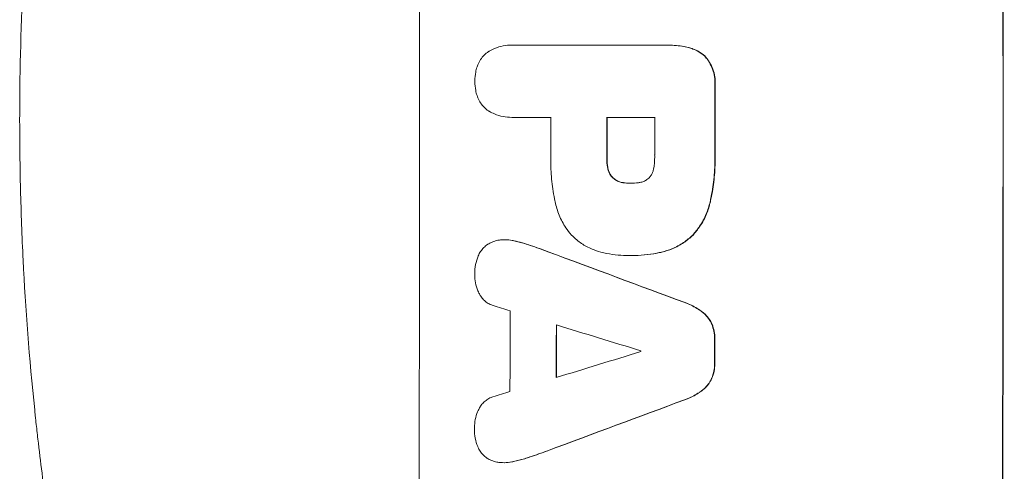
# Model space of a CAD drawing. Units: millimetres. Extents: x -5925 to 5959, y -5535 to 4915.
# Drawn here: x -4095 to -3918, y 110 to 191 of the extents above; entities that cross this region are included whole.
import ezdxf

# ---------------------------------------------------------------- set-up
doc = ezdxf.new("R2010")
doc.units = ezdxf.units.MM
doc.header["$LTSCALE"] = 20
doc.layers.add('2d', color=230, linetype='Continuous')

msp = doc.modelspace()

# ---------------------------------------------------------------- linework, layer by layer
at = {"layer": '2d', "lineweight": 0}
for p, q in [((-4006.75, 186.61), (-4006.8, 186.61)), ((-4006.47, 186.6), (-3978.96, 186.6)), ((-3978.59, 186.6), (-3978.64, 186.6)), ((-4006.74, 173.63), (-4006.79, 173.63)), ((-3999.76, 173.63), (-4006.47, 173.63)), ((-3981.1, 173.63), (-3989.71, 173.63)), ((-3985.43, 161.78), (-3985.49, 161.78)), ((-4008.02, 151.64), (-4008.07, 151.64)), ((-3985.63, 148.8), (-3985.68, 148.8)), ((-3985.17, 148.8), (-3985.22, 148.8)), ((-4008.11, 111.59), (-4008.17, 111.59))]:
    msp.add_line(p, q, dxfattribs=at)
for centre, major_axis, ratio, start_param, end_param in [((-4080.86, 172.93), (0, 1099), 0.052336, -1.707396, -1.434197), ((-3976.01, 172.93), (0, 1099), 0.052336, -1.707396, -1.434197), ((-4027.75, 172.93), (0, 1099), 0.052336, -1.575771, -1.564824), ((-4057.23, 172.93), (0, 1098), 0.052336, -1.576213, -1.570154), ((-4047.17, 172.93), (0, 1099), 0.052336, -1.576849, -1.570154), ((-4038.56, 172.93), (0, 1098), 0.052336, -1.576268, -1.570154), ((-4120.83, 172.93), (2958.62, -1098.84), 0.006346, 1.524058, 1.532387), ((-4172.84, 172.93), (3490.24, -1097.88), 0.004713, 1.524768, 1.525648), ((-4064.51, 172.93), (0, 1098), 0.052336, -1.615035, -1.601842), ((-4175.73, 172.93), (3587.26, -1097.88), 0.004483, 1.518575, 1.522817), ((-4056.2, 172.93), (0, 1099), 0.052336, -1.612695, -1.604112), ((-4027.76, 172.93), (0, 1099), 0.052336, -1.610362, -1.606443), ((-3906.53, 172.93), (-3569.22, -1097.88), 0.004525, 1.543554, 1.547818), ((-4040.99, 172.93), (0, 1098), 0.052336, -1.608484, -1.60837), ((-3907.89, 172.93), (-3542.06, -1097.88), 0.004588, 1.540493, 1.54136), ((-3898.55, 172.93), (-2956.43, -1098.84), 0.006354, 1.534002, 1.542344)]:
    msp.add_ellipse(centre, major_axis=major_axis, ratio=ratio, start_param=start_param, end_param=end_param, dxfattribs=at)
at = {"layer": '2d', "lineweight": 0, "extrusion": (0, 0, -1)}
for centre, major_axis, ratio, start_param, end_param in [((-3976.01, 172.93), (0, -1100), 0.052336, -1.707271, -1.434322), ((-4027.75, 172.93), (0, -1098), 0.052336, -1.576775, -1.565817), ((-4047.17, 172.93), (0, -1098), 0.052336, -1.571439, -1.564738), ((-4120.83, 172.93), (2955.93, -1097.84), 0.006346, -1.532367, -1.524031), ((-4056.2, 172.93), (0, -1098), 0.052336, -1.537465, -1.528845), ((-4027.76, 172.93), (0, -1098), 0.052336, -1.535117, -1.531195), ((-3898.55, 172.93), (-2953.73, -1097.84), 0.006354, -1.542302, -1.533953)]:
    msp.add_ellipse(centre, major_axis=major_axis, ratio=ratio, start_param=start_param, end_param=end_param, dxfattribs=at)
at = {"layer": '2d', "lineweight": 0}
for points, knots in [([(-4095.22, 172.93), (-4095.22, 180.86), (-4095.03, 189.1), (-4094.39, 201.94), (-4094.12, 206.3), (-4093.62, 212.95), (-4093.43, 215.19), (-4093.13, 218.57), (-4092.97, 220.27), (-4092.78, 222.26), (-4092.68, 223.26), (-4092.62, 223.76), (-4092.6, 224.01), (-4092.59, 224.13), (-4092.58, 224.2), (-4092.58, 224.22), (-4092.58, 224.24), (-4092.57, 224.25), (-4092.17, 228.16), (-4091.71, 232.18), (-4090.91, 238.41), (-4090.63, 240.52), (-4090.18, 243.73), (-4089.95, 245.34), (-4089.66, 247.25), (-4089.52, 248.21), (-4089.44, 248.69), (-4089.41, 248.93), (-4089.39, 249.05), (-4089.38, 249.11), (-4089.37, 249.14), (-4089.37, 249.15), (-4089.37, 249.16), (-4088.81, 252.76), (-4088.18, 256.58), (-4087.1, 262.67), (-4086.71, 264.76), (-4086.1, 267.98), (-4085.78, 269.61), (-4085.39, 271.55), (-4085.19, 272.53), (-4085.09, 273.02), (-4085.04, 273.27), (-4085.02, 273.39), (-4085.01, 273.45), (-4085, 273.48), (-4085, 273.5), (-4085, 273.51), (-4084.99, 273.51), (-4084.99, 273.51), (-4084.66, 275.15), (-4084.08, 277.96), (-4082.74, 283.92), (-4082.22, 286.2), (-4081.31, 290.05), (-4080.98, 291.41), (-4080.45, 293.55), (-4080.17, 294.65), (-4079.84, 295.98), (-4079.67, 296.65), (-4079.58, 296.99), (-4079.54, 297.16), (-4079.51, 297.25), (-4079.5, 297.29), (-4079.5, 297.31), (-4079.49, 297.32), (-4079.49, 297.33), (-4078.25, 302.16), (-4077.06, 306.51), (-4075.39, 312.33), (-4074.86, 314.15), (-4074.1, 316.71), (-4073.85, 317.54), (-4073.49, 318.73), (-4073.31, 319.32), (-4073.1, 319.98), (-4073, 320.31), (-4072.95, 320.47), (-4072.93, 320.55), (-4072.91, 320.59), (-4072.91, 320.61), (-4072.9, 320.62), (-4072.9, 320.63), (-4072.9, 320.63), (-4071.59, 324.88), (-4070.28, 328.91), (-4068.35, 334.63), (-4067.71, 336.48), (-4066.77, 339.17), (-4066.3, 340.5), (-4065.76, 342.01), (-4065.49, 342.76), (-4065.35, 343.13), (-4065.29, 343.32), (-4065.25, 343.41), (-4065.24, 343.46), (-4065.23, 343.48), (-4065.22, 343.49), (-4065.22, 343.5), (-4062.29, 351.58), (-4059.3, 359.15), (-4056.33, 366.25)], [0.5002861, 0.5002861, 0.5002861, 0.5002861, 0.5627504, 0.5627504, 0.5939825, 0.5939825, 0.6095985, 0.6095985, 0.6174066, 0.6213106, 0.6232626, 0.6242386, 0.6247266, 0.6249706, 0.6250926, 0.6251536, 0.6251536, 0.6252146, 0.6252146, 0.6564467, 0.6564467, 0.6720628, 0.6720628, 0.6798708, 0.6837748, 0.6857268, 0.6867028, 0.6871908, 0.6874348, 0.6875568, 0.6876178, 0.6876178, 0.6876788, 0.6876788, 0.7189109, 0.7189109, 0.734527, 0.734527, 0.742335, 0.746239, 0.7481911, 0.7491671, 0.7496551, 0.7498991, 0.7500211, 0.7500821, 0.7501126, 0.7501278, 0.7501278, 0.7501431, 0.7501431, 0.7813752, 0.7813752, 0.7969912, 0.7969912, 0.8047993, 0.8047993, 0.8087033, 0.8106553, 0.8116313, 0.8121193, 0.8123633, 0.8124853, 0.8125463, 0.8125768, 0.8125768, 0.8126073, 0.8126073, 0.8438394, 0.8438394, 0.8594555, 0.8594555, 0.8672635, 0.8672635, 0.8711675, 0.8731195, 0.8740955, 0.8745835, 0.8748275, 0.8749495, 0.8750105, 0.875041, 0.875041, 0.8750715, 0.8750715, 0.9063036, 0.9063036, 0.9219197, 0.9219197, 0.9297277, 0.9336318, 0.9355838, 0.9365598, 0.9370478, 0.9372918, 0.9374138, 0.9374748, 0.9374748, 0.9375358, 0.9375358, 1, 1, 1, 1]), ([(-4010.85, 185.51), (-4010.54, 185.69), (-4010.22, 185.86), (-4009.39, 186.2), (-4008.87, 186.36), (-4007.83, 186.56), (-4007.3, 186.61), (-4006.8, 186.61), (-4006.69, 186.61), (-4006.58, 186.61), (-4006.47, 186.6)], [-4.060716, -4.060716, -4.060716, -4.060716, -3.039232, -3.039232, -1.519616, -1.519616, 0, 0, 0, 0.324666, 0.324666, 0.324666, 0.324666]), ([(-3978.96, 186.6), (-3978.86, 186.6), (-3978.75, 186.6), (-3978.64, 186.6), (-3977.73, 186.6), (-3976.78, 186.52), (-3975.51, 186.27), (-3975.18, 186.19), (-3974.85, 186.1)], [-0.321666, -0.321666, -0.321666, -0.321666, 0, 0, 0, 2.752515, 2.752515, 3.714004, 3.714004, 3.714004, 3.714004]), ([(-3974.8, 186.1), (-3975.13, 186.19), (-3975.45, 186.27), (-3976.73, 186.52), (-3977.67, 186.6), (-3978.59, 186.6)], [-3.714005, -3.714005, -3.714005, -3.714005, -2.752519, -2.752519, 0, 0, 0, 0]), ([(-3974.85, 186.1), (-3974.56, 186.03), (-3974.28, 185.93), (-3973.61, 185.66), (-3973.24, 185.46), (-3972.55, 184.99), (-3972.23, 184.73), (-3971.94, 184.44), (-3971.94, 184.44), (-3971.94, 184.44)], [1.546176, 1.546176, 1.546176, 1.546176, 2.391548, 2.391548, 3.587322, 3.587322, 4.783096, 4.783096, 4.791393, 4.791393, 4.791393, 4.791393]), ([(-3971.89, 184.44), (-3971.89, 184.44), (-3971.89, 184.44), (-3972.17, 184.73), (-3972.49, 184.99), (-3973.19, 185.46), (-3973.56, 185.66), (-3974.23, 185.93), (-3974.51, 186.03), (-3974.8, 186.1)], [33.473361, 33.473361, 33.473361, 33.473361, 33.481706, 33.481706, 34.677468, 34.677468, 35.873229, 35.873229, 36.718578, 36.718578, 36.718578, 36.718578]), ([(-4013.02, 182.7), (-4012.98, 182.83), (-4012.93, 182.96), (-4012.74, 183.41), (-4012.58, 183.72), (-4012.19, 184.3), (-4011.97, 184.56), (-4011.51, 185.03), (-4011.24, 185.25), (-4010.92, 185.47), (-4010.89, 185.49), (-4010.85, 185.51)], [25.400836, 25.400836, 25.400836, 25.400836, 25.792524, 25.792524, 26.784562, 26.784562, 27.7766, 27.7766, 28.768619, 28.768619, 28.88908, 28.88908, 28.88908, 28.88908]), ([(-3971.94, 184.44), (-3971.77, 184.24), (-3971.6, 184.02), (-3971.2, 183.42), (-3970.98, 183.01), (-3970.62, 182.15), (-3970.49, 181.71), (-3970.31, 180.81), (-3970.27, 180.36), (-3970.27, 179.78), (-3970.28, 179.64), (-3970.29, 179.49)], [5.759192, 5.759192, 5.759192, 5.759192, 6.53558, 6.53558, 7.842711, 7.842711, 9.149843, 9.149843, 10.456975, 10.456975, 10.884858, 10.884858, 10.884858, 10.884858]), ([(-3970.23, 179.49), (-3970.22, 179.64), (-3970.22, 179.78), (-3970.22, 180.36), (-3970.26, 180.81), (-3970.44, 181.71), (-3970.57, 182.15), (-3970.93, 183.01), (-3971.15, 183.42), (-3971.55, 184.02), (-3971.72, 184.24), (-3971.89, 184.44)], [30.942683, 30.942683, 30.942683, 30.942683, 31.370566, 31.370566, 32.677712, 32.677712, 33.984857, 33.984857, 35.292003, 35.292003, 36.06835, 36.06835, 36.06835, 36.06835]), ([(-4013.41, 180.12), (-4013.41, 180.16), (-4013.41, 180.19), (-4013.41, 180.73), (-4013.36, 181.25), (-4013.2, 182.08), (-4013.12, 182.39), (-4013.02, 182.7)], [36.154571, 36.154571, 36.154571, 36.154571, 36.260037, 36.260037, 37.770924, 37.770924, 38.682206, 38.682206, 38.682206, 38.682206]), ([(-4013.02, 177.54), (-4013.12, 177.84), (-4013.2, 178.16), (-4013.36, 178.98), (-4013.41, 179.5), (-4013.41, 180.04), (-4013.41, 180.08), (-4013.41, 180.12)], [33.421447, 33.421447, 33.421447, 33.421447, 34.336968, 34.336968, 35.829875, 35.829875, 35.954834, 35.954834, 35.954834, 35.954834]), ([(-4010.85, 174.72), (-4010.88, 174.74), (-4010.92, 174.77), (-4011.25, 174.99), (-4011.51, 175.21), (-4011.97, 175.67), (-4012.19, 175.93), (-4012.57, 176.5), (-4012.74, 176.81), (-4012.93, 177.27), (-4012.98, 177.4), (-4013.02, 177.54)], [18.603323, 18.603323, 18.603323, 18.603323, 18.733404, 18.733404, 19.719364, 19.719364, 20.705333, 20.705333, 21.691301, 21.691301, 22.093061, 22.093061, 22.093061, 22.093061]), ([(-4006.47, 173.63), (-4006.58, 173.63), (-4006.68, 173.63), (-4007.3, 173.63), (-4007.82, 173.68), (-4008.87, 173.88), (-4009.39, 174.04), (-4010.22, 174.38), (-4010.54, 174.54), (-4010.85, 174.72)], [24.107783, 24.107783, 24.107783, 24.107783, 24.42564, 24.42564, 25.952213, 25.952213, 27.478786, 27.478786, 28.49213, 28.49213, 28.49213, 28.49213]), ([(-4056.33, -20.39), (-4057.82, -16.84), (-4059.31, -13.17), (-4061.54, -7.48), (-4062.28, -5.56), (-4063.38, -2.63), (-4063.93, -1.15), (-4064.58, 0.59), (-4064.9, 1.46), (-4065.06, 1.9), (-4065.14, 2.12), (-4065.17, 2.22), (-4065.19, 2.28), (-4065.21, 2.31), (-4066.44, 5.72), (-4067.7, 9.3), (-4069.62, 14.99), (-4070.26, 16.94), (-4071.24, 19.94), (-4071.72, 21.46), (-4072.29, 23.27), (-4072.58, 24.18), (-4072.72, 24.64), (-4072.79, 24.87), (-4072.83, 24.99), (-4072.84, 25.04), (-4072.85, 25.06), (-4072.85, 25.07), (-4072.86, 25.08), (-4073.76, 28), (-4074.78, 31.39), (-4076.43, 37.15), (-4077, 39.19), (-4077.88, 42.42), (-4078.18, 43.52), (-4078.63, 45.23), (-4078.86, 46.09), (-4079.13, 47.12), (-4079.26, 47.64), (-4079.33, 47.9), (-4079.36, 48.03), (-4079.38, 48.08), (-4079.39, 48.11), (-4079.39, 48.12), (-4079.39, 48.15), (-4080.98, 54.29), (-4082.16, 59.35), (-4083.48, 65.24), (-4083.85, 66.92), (-4084.3, 69.03), (-4084.43, 69.66), (-4084.61, 70.5), (-4084.69, 70.89), (-4084.78, 71.31), (-4084.82, 71.5), (-4084.84, 71.6), (-4084.85, 71.64), (-4084.85, 71.66), (-4084.85, 71.66), (-4084.85, 71.67), (-4084.86, 71.67), (-4084.86, 71.69), (-4085.79, 76.19), (-4086.61, 80.46), (-4087.7, 86.53), (-4088.04, 88.5), (-4088.52, 91.38), (-4088.75, 92.79), (-4089.01, 94.41), (-4089.14, 95.21), (-4089.2, 95.61), (-4089.23, 95.8), (-4089.25, 95.9), (-4089.25, 95.93), (-4089.25, 95.95), (-4089.25, 95.96), (-4089.26, 95.98), (-4089.95, 100.41), (-4090.56, 104.72), (-4091.37, 110.99), (-4091.62, 113.05), (-4091.98, 116.09), (-4092.15, 117.61), (-4092.34, 119.35), (-4092.43, 120.22), (-4092.48, 120.65), (-4092.5, 120.87), (-4092.51, 120.96), (-4092.51, 121.01), (-4092.51, 121.03), (-4092.52, 121.06), (-4093.49, 130.34), (-4094.16, 139.32), (-4094.81, 152.28), (-4094.96, 156.52), (-4095.12, 162.76), (-4095.15, 164.82), (-4095.19, 167.88), (-4095.2, 169.4), (-4095.21, 171.17), (-4095.21, 172.04), (-4095.22, 172.48), (-4095.22, 172.67), (-4095.22, 172.76), (-4095.22, 172.79), (-4095.22, 172.84), (-4095.22, 172.86), (-4095.22, 172.89), (-4095.22, 172.91), (-4095.22, 172.93)], [0, 0, 0, 0, 0.0312679, 0.0312679, 0.0469018, 0.0469018, 0.0547188, 0.0586273, 0.0605815, 0.0615586, 0.0620472, 0.0622915, 0.0622915, 0.0625358, 0.0625358, 0.0938036, 0.0938036, 0.1094376, 0.1094376, 0.1172546, 0.121163, 0.1231173, 0.1240944, 0.124583, 0.1248272, 0.1249494, 0.1249494, 0.1250105, 0.1250105, 0.1250715, 0.1563394, 0.1563394, 0.1719734, 0.1719734, 0.1797903, 0.1797903, 0.1836988, 0.1856531, 0.1866302, 0.1871187, 0.187363, 0.1874852, 0.1874852, 0.1875462, 0.1875462, 0.1876073, 0.2188752, 0.2188752, 0.2345091, 0.2345091, 0.2423261, 0.2423261, 0.2462346, 0.2481888, 0.2491659, 0.2496545, 0.2498988, 0.2499598, 0.2499904, 0.2499904, 0.2500209, 0.2500209, 0.2501431, 0.2814109, 0.2814109, 0.2970449, 0.2970449, 0.3048619, 0.3087703, 0.3107246, 0.3117017, 0.3121903, 0.3124345, 0.3124956, 0.3124956, 0.3125567, 0.3125567, 0.3126788, 0.3439467, 0.3439467, 0.3595806, 0.3595806, 0.3673976, 0.3713061, 0.3732603, 0.3742375, 0.374726, 0.3749703, 0.3749703, 0.3750924, 0.3750924, 0.3752146, 0.4377504, 0.4377504, 0.4690182, 0.4690182, 0.4846522, 0.4846522, 0.4924691, 0.4963776, 0.4983319, 0.499309, 0.4997976, 0.4997976, 0.5000418, 0.5000418, 0.500164, 0.500164, 0.5002861, 0.5002861, 0.5002861, 0.5002861]), ([(-3998.98, 158.44), (-3999.02, 158.62), (-3999.06, 158.8), (-3999.32, 160.17), (-3999.5, 161.36), (-3999.72, 163.71), (-3999.77, 164.89), (-3999.77, 166.35), (-3999.77, 166.67), (-3999.76, 166.98)], [158.427643, 158.427643, 158.427643, 158.427643, 158.956412, 158.956412, 162.412265, 162.412265, 165.868118, 165.868118, 166.806143, 166.806143, 166.806143, 166.806143]), ([(-3981.3, 164.31), (-3981.16, 165.06), (-3981.09, 165.81), (-3981.09, 166.66), (-3981.1, 166.79), (-3981.1, 166.92)], [51.844381, 51.844381, 51.844381, 51.844381, 54.016853, 54.016853, 54.404284, 54.404284, 54.404284, 54.404284]), ([(-3970.29, 167.46), (-3970.27, 167.08), (-3970.27, 166.69), (-3970.27, 165.18), (-3970.32, 164.04), (-3970.54, 161.72), (-3970.71, 160.56), (-3971, 159.08), (-3971.07, 158.76), (-3971.14, 158.44)], [53.051207, 53.051207, 53.051207, 53.051207, 54.193152, 54.193152, 57.580661, 57.580661, 60.968169, 60.968169, 61.900824, 61.900824, 61.900824, 61.900824]), ([(-3971.09, 158.44), (-3971.02, 158.76), (-3970.95, 159.08), (-3970.66, 160.56), (-3970.49, 161.72), (-3970.27, 164.04), (-3970.22, 165.18), (-3970.21, 166.69), (-3970.22, 167.08), (-3970.23, 167.46)], [154.880904, 154.880904, 154.880904, 154.880904, 155.813756, 155.813756, 159.20116, 159.20116, 162.588564, 162.588564, 163.73051, 163.73051, 163.73051, 163.73051]), ([(-3989.71, 166.28), (-3989.71, 166.21), (-3989.71, 166.15), (-3989.71, 165.62), (-3989.67, 165.14), (-3989.55, 164.55), (-3989.53, 164.43), (-3989.5, 164.31)], [10.951019, 10.951019, 10.951019, 10.951019, 11.140013, 11.140013, 12.532565, 12.532565, 12.875474, 12.875474, 12.875474, 12.875474]), ([(-3989.45, 164.31), (-3989.47, 164.43), (-3989.5, 164.55), (-3989.62, 165.14), (-3989.66, 165.62), (-3989.66, 166.15), (-3989.66, 166.21), (-3989.66, 166.28)], [31.684977, 31.684977, 31.684977, 31.684977, 32.027886, 32.027886, 33.420437, 33.420437, 33.609432, 33.609432, 33.609432, 33.609432]), ([(-3989.5, 164.31), (-3989.46, 164.15), (-3989.41, 163.99), (-3989.26, 163.63), (-3989.16, 163.44), (-3988.93, 163.09), (-3988.79, 162.93), (-3988.62, 162.76), (-3988.58, 162.73), (-3988.55, 162.69)], [5.529296, 5.529296, 5.529296, 5.529296, 6.011514, 6.011514, 6.612674, 6.612674, 7.213834, 7.213834, 7.35445, 7.35445, 7.35445, 7.35445]), ([(-3988.5, 162.69), (-3988.53, 162.73), (-3988.57, 162.76), (-3988.74, 162.93), (-3988.87, 163.09), (-3989.11, 163.44), (-3989.21, 163.63), (-3989.35, 163.99), (-3989.41, 164.15), (-3989.45, 164.31)], [11.882414, 11.882414, 11.882414, 11.882414, 12.023008, 12.023008, 12.624173, 12.624173, 13.225338, 13.225338, 13.707567, 13.707567, 13.707567, 13.707567]), ([(-3982.16, 162.69), (-3982.15, 162.7), (-3982.14, 162.71), (-3982, 162.85), (-3981.88, 163), (-3981.66, 163.33), (-3981.56, 163.51), (-3981.41, 163.88), (-3981.35, 164.07), (-3981.31, 164.28), (-3981.31, 164.3), (-3981.3, 164.31)], [11.23439, 11.23439, 11.23439, 11.23439, 11.271847, 11.271847, 11.835454, 11.835454, 12.399061, 12.399061, 12.962668, 12.962668, 13.013249, 13.013249, 13.013249, 13.013249]), ([(-3988.55, 162.69), (-3988.45, 162.61), (-3988.35, 162.53), (-3988.04, 162.33), (-3987.83, 162.21), (-3987.38, 162.03), (-3987.15, 161.96), (-3986.86, 161.9), (-3986.8, 161.89), (-3986.75, 161.88)], [8.495259, 8.495259, 8.495259, 8.495259, 8.871308, 8.871308, 9.553713, 9.553713, 10.236119, 10.236119, 10.398056, 10.398056, 10.398056, 10.398056]), ([(-3986.7, 161.88), (-3986.75, 161.89), (-3986.81, 161.9), (-3987.1, 161.96), (-3987.33, 162.03), (-3987.77, 162.21), (-3987.99, 162.33), (-3988.29, 162.53), (-3988.4, 162.61), (-3988.5, 162.69)], [11.438994, 11.438994, 11.438994, 11.438994, 11.600925, 11.600925, 12.283324, 12.283324, 12.965724, 12.965724, 13.341791, 13.341791, 13.341791, 13.341791]), ([(-3986.75, 161.88), (-3986.34, 161.81), (-3985.93, 161.78), (-3985.51, 161.78), (-3985.5, 161.78), (-3985.49, 161.78)], [20.431086, 20.431086, 20.431086, 20.431086, 21.630945, 21.630945, 21.672494, 21.672494, 21.672494, 21.672494]), ([(-3985.49, 161.78), (-3985.45, 161.78), (-3985.42, 161.78), (-3984.95, 161.78), (-3984.49, 161.81), (-3984.03, 161.88)], [26.616766, 26.616766, 26.616766, 26.616766, 26.707784, 26.707784, 28.045492, 28.045492, 28.045492, 28.045492]), ([(-3984.03, 161.88), (-3983.94, 161.89), (-3983.84, 161.91), (-3983.52, 161.97), (-3983.3, 162.04), (-3982.87, 162.21), (-3982.67, 162.32), (-3982.37, 162.53), (-3982.26, 162.61), (-3982.16, 162.69)], [10.813696, 10.813696, 10.813696, 10.813696, 11.094647, 11.094647, 11.747271, 11.747271, 12.399896, 12.399896, 12.78783, 12.78783, 12.78783, 12.78783]), ([(-3996.05, 152.49), (-3996.41, 152.9), (-3996.75, 153.34), (-3997.53, 154.5), (-3997.93, 155.26), (-3998.58, 156.82), (-3998.82, 157.63), (-3998.98, 158.44)], [49.089209, 49.089209, 49.089209, 49.089209, 50.687534, 50.687534, 53.101428, 53.101428, 55.467007, 55.467007, 55.467007, 55.467007]), ([(-3971.14, 158.44), (-3971.3, 157.71), (-3971.53, 156.99), (-3972.14, 155.51), (-3972.55, 154.75), (-3973.4, 153.49), (-3973.81, 152.97), (-3974.26, 152.49)], [21.932414, 21.932414, 21.932414, 21.932414, 24.061086, 24.061086, 26.4674, 26.4674, 28.397977, 28.397977, 28.397977, 28.397977]), ([(-3974.2, 152.49), (-3973.76, 152.97), (-3973.34, 153.49), (-3972.5, 154.75), (-3972.09, 155.51), (-3971.48, 156.99), (-3971.25, 157.71), (-3971.09, 158.44)], [48.597906, 48.597906, 48.597906, 48.597906, 50.528703, 50.528703, 52.934942, 52.934942, 55.063468, 55.063468, 55.063468, 55.063468]), ([(-3990.77, 149.43), (-3991.3, 149.56), (-3991.83, 149.74), (-3993.01, 150.23), (-3993.66, 150.58), (-3994.85, 151.38), (-3995.4, 151.84), (-3995.94, 152.38), (-3996, 152.43), (-3996.05, 152.49)], [35.525745, 35.525745, 35.525745, 35.525745, 37.095546, 37.095546, 39.156349, 39.156349, 41.217151, 41.217151, 41.455763, 41.455763, 41.455763, 41.455763]), ([(-3974.26, 152.49), (-3974.76, 152), (-3975.31, 151.54), (-3976.56, 150.7), (-3977.26, 150.33), (-3978.59, 149.78), (-3979.21, 149.58), (-3979.84, 149.43)], [26.819346, 26.819346, 26.819346, 26.819346, 28.909681, 28.909681, 31.13351, 31.13351, 32.97729, 32.97729, 32.97729, 32.97729]), ([(-3979.79, 149.43), (-3979.16, 149.58), (-3978.54, 149.78), (-3977.21, 150.33), (-3976.51, 150.7), (-3975.26, 151.54), (-3974.7, 152), (-3974.2, 152.49)], [38.185038, 38.185038, 38.185038, 38.185038, 40.028684, 40.028684, 42.252444, 42.252444, 44.342984, 44.342984, 44.342984, 44.342984]), ([(-4012.83, 148.71), (-4012.82, 148.71), (-4012.82, 148.72), (-4012.7, 149.01), (-4012.55, 149.29), (-4012.21, 149.8), (-4012.01, 150.03), (-4011.6, 150.45), (-4011.36, 150.65), (-4011.1, 150.82), (-4011.1, 150.82), (-4011.1, 150.82)], [22.974437, 22.974437, 22.974437, 22.974437, 22.986075, 22.986075, 23.870194, 23.870194, 24.754314, 24.754314, 25.638297, 25.638297, 25.641792, 25.641792, 25.641792, 25.641792]), ([(-4011.1, 150.82), (-4010.85, 150.98), (-4010.58, 151.12), (-4009.98, 151.37), (-4009.65, 151.47), (-4009.09, 151.58), (-4008.87, 151.6), (-4008.65, 151.62)], [-2.818179, -2.818179, -2.818179, -2.818179, -1.972109, -1.972109, -0.986055, -0.986055, -0.345862, -0.345862, -0.345862, -0.345862]), ([(-4008.65, 151.62), (-4008.46, 151.63), (-4008.26, 151.64), (-4008.07, 151.64), (-4007.62, 151.64), (-4007.15, 151.6), (-4006.6, 151.49), (-4006.51, 151.47), (-4006.42, 151.45)], [-0.57537, -0.57537, -0.57537, -0.57537, 0, 0, 0, 1.358415, 1.358415, 1.617195, 1.617195, 1.617195, 1.617195]), ([(-4006.37, 151.45), (-4006.46, 151.47), (-4006.55, 151.49), (-4007.1, 151.6), (-4007.57, 151.64), (-4008.02, 151.64)], [-1.6172, -1.6172, -1.6172, -1.6172, -1.358504, -1.358504, 0, 0, 0, 0]), ([(-4006.42, 151.45), (-4005.76, 151.31), (-4005.11, 151.13), (-4004.12, 150.84), (-4003.78, 150.73), (-4003.45, 150.61)], [5.554115, 5.554115, 5.554115, 5.554115, 7.48268, 7.48268, 8.483559, 8.483559, 8.483559, 8.483559]), ([(-4013.43, 145.36), (-4013.43, 145.42), (-4013.43, 145.48), (-4013.43, 146.08), (-4013.38, 146.64), (-4013.17, 147.71), (-4013.02, 148.22), (-4012.83, 148.71)], [38.974591, 38.974591, 38.974591, 38.974591, 39.150701, 39.150701, 40.782022, 40.782022, 42.26559, 42.26559, 42.26559, 42.26559]), ([(-3985.45, 148.81), (-3985.53, 148.8), (-3985.61, 148.8), (-3987, 148.8), (-3988.35, 148.93), (-3990.06, 149.26), (-3990.41, 149.34), (-3990.77, 149.43)], [62.878774, 62.878774, 62.878774, 62.878774, 63.111175, 63.111175, 67.055623, 67.055623, 68.091775, 68.091775, 68.091775, 68.091775]), ([(-3979.84, 149.43), (-3980.14, 149.36), (-3980.43, 149.3), (-3981.48, 149.09), (-3982.24, 148.98), (-3983.74, 148.84), (-3984.49, 148.8), (-3985.3, 148.8), (-3985.37, 148.8), (-3985.45, 148.81)], [65.302515, 65.302515, 65.302515, 65.302515, 66.162566, 66.162566, 68.367986, 68.367986, 70.573406, 70.573406, 70.800363, 70.800363, 70.800363, 70.800363]), ([(-3985.17, 148.8), (-3984.44, 148.8), (-3983.69, 148.84), (-3982.19, 148.98), (-3981.43, 149.09), (-3980.38, 149.3), (-3980.08, 149.36), (-3979.79, 149.43)], [70.573402, 70.573402, 70.573402, 70.573402, 72.778825, 72.778825, 74.984249, 74.984249, 75.844293, 75.844293, 75.844293, 75.844293]), ([(-4012.68, 142.05), (-4012.74, 142.19), (-4012.81, 142.34), (-4013.06, 142.94), (-4013.2, 143.41), (-4013.38, 144.37), (-4013.43, 144.86), (-4013.43, 145.34), (-4013.43, 145.35), (-4013.43, 145.36)], [30.321362, 30.321362, 30.321362, 30.321362, 30.76243, 30.76243, 32.161071, 32.161071, 33.559712, 33.559712, 33.600777, 33.600777, 33.600777, 33.600777]), ([(-4010.14, 139.81), (-4010.25, 139.84), (-4010.35, 139.88), (-4010.71, 140.03), (-4010.96, 140.17), (-4011.43, 140.48), (-4011.64, 140.66), (-4012.02, 141.04), (-4012.2, 141.26), (-4012.48, 141.67), (-4012.58, 141.86), (-4012.68, 142.05)], [14.209065, 14.209065, 14.209065, 14.209065, 14.516561, 14.516561, 15.322976, 15.322976, 16.129391, 16.129391, 16.935978, 16.935978, 17.549514, 17.549514, 17.549514, 17.549514]), ([(-3975.69, 140.34), (-3975.49, 140.27), (-3975.3, 140.2), (-3974.37, 139.81), (-3973.67, 139.44), (-3972.88, 138.9), (-3972.74, 138.8), (-3972.6, 138.7)], [3.88497, 3.88497, 3.88497, 3.88497, 4.480374, 4.480374, 6.720562, 6.720562, 7.2163, 7.2163, 7.2163, 7.2163]), ([(-3972.55, 138.7), (-3972.69, 138.8), (-3972.83, 138.9), (-3973.62, 139.44), (-3974.32, 139.82), (-3975.24, 140.2), (-3975.44, 140.27), (-3975.64, 140.34)], [64.491549, 64.491549, 64.491549, 64.491549, 64.988258, 64.988258, 67.228105, 67.228105, 67.822867, 67.822867, 67.822867, 67.822867]), ([(-3972.6, 138.7), (-3972.39, 138.54), (-3972.19, 138.37), (-3971.75, 137.93), (-3971.52, 137.65), (-3971.14, 137.08), (-3970.99, 136.81), (-3970.86, 136.53)], [3.487459, 3.487459, 3.487459, 3.487459, 4.264583, 4.264583, 5.331395, 5.331395, 6.213295, 6.213295, 6.213295, 6.213295]), ([(-3970.81, 136.53), (-3970.93, 136.81), (-3971.09, 137.08), (-3971.46, 137.65), (-3971.7, 137.93), (-3972.13, 138.37), (-3972.33, 138.54), (-3972.55, 138.7)], [27.915322, 27.915322, 27.915322, 27.915322, 28.796796, 28.796796, 29.863459, 29.863459, 30.641156, 30.641156, 30.641156, 30.641156]), ([(-3970.86, 136.53), (-3970.85, 136.51), (-3970.85, 136.49), (-3970.67, 136.06), (-3970.54, 135.63), (-3970.37, 134.76), (-3970.33, 134.33), (-3970.33, 133.86), (-3970.33, 133.81), (-3970.33, 133.76)], [7.559335, 7.559335, 7.559335, 7.559335, 7.607414, 7.607414, 8.875611, 8.875611, 10.143808, 10.143808, 10.285648, 10.285648, 10.285648, 10.285648]), ([(-3970.28, 133.76), (-3970.28, 133.81), (-3970.28, 133.86), (-3970.28, 134.33), (-3970.32, 134.76), (-3970.49, 135.63), (-3970.62, 136.06), (-3970.79, 136.49), (-3970.8, 136.51), (-3970.81, 136.53)], [30.291455, 30.291455, 30.291455, 30.291455, 30.433295, 30.433295, 31.701664, 31.701664, 32.970033, 32.970033, 33.017788, 33.017788, 33.017788, 33.017788]), ([(-3970.34, 129.46), (-3970.34, 129.41), (-3970.34, 129.36), (-3970.34, 128.9), (-3970.38, 128.46), (-3970.55, 127.61), (-3970.68, 127.18), (-3970.86, 126.75), (-3970.87, 126.73), (-3970.88, 126.71)], [9.858786, 9.858786, 9.858786, 9.858786, 10.003305, 10.003305, 11.254445, 11.254445, 12.505585, 12.505585, 12.570438, 12.570438, 12.570438, 12.570438]), ([(-3970.83, 126.71), (-3970.82, 126.73), (-3970.81, 126.75), (-3970.63, 127.18), (-3970.5, 127.61), (-3970.33, 128.46), (-3970.29, 128.9), (-3970.29, 129.36), (-3970.29, 129.41), (-3970.29, 129.46)], [27.444819, 27.444819, 27.444819, 27.444819, 27.509673, 27.509673, 28.760811, 28.760811, 30.011948, 30.011948, 30.156467, 30.156467, 30.156467, 30.156467]), ([(-3970.88, 126.71), (-3971.01, 126.43), (-3971.16, 126.15), (-3971.54, 125.59), (-3971.78, 125.31), (-3972.21, 124.87), (-3972.41, 124.7), (-3972.63, 124.53)], [10.856914, 10.856914, 10.856914, 10.856914, 11.735856, 11.735856, 12.803007, 12.803007, 13.582138, 13.582138, 13.582138, 13.582138]), ([(-3972.58, 124.53), (-3972.36, 124.7), (-3972.16, 124.87), (-3971.72, 125.31), (-3971.49, 125.59), (-3971.11, 126.15), (-3970.95, 126.43), (-3970.83, 126.71)], [20.556921, 20.556921, 20.556921, 20.556921, 21.335081, 21.335081, 22.402483, 22.402483, 23.282143, 23.282143, 23.282143, 23.282143]), ([(-3972.63, 124.53), (-3972.77, 124.43), (-3972.92, 124.33), (-3973.71, 123.79), (-3974.4, 123.42), (-3975.33, 123.04), (-3975.52, 122.96), (-3975.73, 122.89)], [28.349084, 28.349084, 28.349084, 28.349084, 28.859526, 28.859526, 31.079167, 31.079167, 31.681824, 31.681824, 31.681824, 31.681824]), ([(-3975.67, 122.89), (-3975.47, 122.96), (-3975.27, 123.04), (-3974.35, 123.42), (-3973.66, 123.79), (-3972.86, 124.33), (-3972.72, 124.43), (-3972.58, 124.53)], [39.355001, 39.355001, 39.355001, 39.355001, 39.956756, 39.956756, 42.175921, 42.175921, 42.687722, 42.687722, 42.687722, 42.687722]), ([(-4012.72, 121.17), (-4012.62, 121.38), (-4012.51, 121.57), (-4012.23, 121.99), (-4012.06, 122.2), (-4011.68, 122.57), (-4011.47, 122.75), (-4011.01, 123.06), (-4010.76, 123.19), (-4010.39, 123.35), (-4010.28, 123.38), (-4010.17, 123.42)], [20.883946, 20.883946, 20.883946, 20.883946, 21.516106, 21.516106, 22.313403, 22.313403, 23.109705, 23.109705, 23.906007, 23.906007, 24.22928, 24.22928, 24.22928, 24.22928]), ([(-4013.48, 117.87), (-4013.48, 117.88), (-4013.48, 117.89), (-4013.48, 118.37), (-4013.43, 118.85), (-4013.24, 119.81), (-4013.1, 120.29), (-4012.85, 120.89), (-4012.79, 121.03), (-4012.72, 121.17)], [33.643491, 33.643491, 33.643491, 33.643491, 33.676392, 33.676392, 35.079931, 35.079931, 36.48347, 36.48347, 36.921872, 36.921872, 36.921872, 36.921872]), ([(-4012.89, 114.47), (-4013.09, 114.96), (-4013.23, 115.47), (-4013.44, 116.53), (-4013.49, 117.08), (-4013.49, 117.7), (-4013.48, 117.78), (-4013.48, 117.87)], [35.345773, 35.345773, 35.345773, 35.345773, 36.837128, 36.837128, 38.439482, 38.439482, 38.694226, 38.694226, 38.694226, 38.694226]), ([(-4011.18, 112.38), (-4011.2, 112.4), (-4011.22, 112.41), (-4011.49, 112.59), (-4011.71, 112.78), (-4012.11, 113.18), (-4012.3, 113.4), (-4012.62, 113.89), (-4012.76, 114.15), (-4012.88, 114.44), (-4012.89, 114.46), (-4012.89, 114.47)], [15.938678, 15.938678, 15.938678, 15.938678, 16.020251, 16.020251, 16.863171, 16.863171, 17.706763, 17.706763, 18.550356, 18.550356, 18.591819, 18.591819, 18.591819, 18.591819]), ([(-4008.73, 111.61), (-4008.97, 111.63), (-4009.2, 111.66), (-4009.78, 111.77), (-4010.12, 111.87), (-4010.7, 112.11), (-4010.94, 112.24), (-4011.18, 112.38)], [16.293038, 16.293038, 16.293038, 16.293038, 16.980829, 16.980829, 17.979384, 17.979384, 18.757092, 18.757092, 18.757092, 18.757092]), ([(-4006.5, 111.78), (-4006.58, 111.76), (-4006.67, 111.75), (-4007.23, 111.64), (-4007.7, 111.59), (-4008.35, 111.59), (-4008.54, 111.6), (-4008.73, 111.61)], [20.60928, 20.60928, 20.60928, 20.60928, 20.852066, 20.852066, 22.241233, 22.241233, 22.802143, 22.802143, 22.802143, 22.802143]), ([(-4008.11, 111.59), (-4007.65, 111.59), (-4007.17, 111.64), (-4006.61, 111.75), (-4006.53, 111.76), (-4006.45, 111.78)], [22.241208, 22.241208, 22.241208, 22.241208, 23.630874, 23.630874, 23.87319, 23.87319, 23.87319, 23.87319]), ([(-4003.52, 112.62), (-4003.85, 112.51), (-4004.18, 112.4), (-4005.17, 112.1), (-4005.83, 111.93), (-4006.5, 111.78)], [71.451676, 71.451676, 71.451676, 71.451676, 72.428601, 72.428601, 74.381054, 74.381054, 74.381054, 74.381054]), ([(-4006.45, 111.78), (-4005.78, 111.93), (-4005.12, 112.1), (-4004.13, 112.4), (-4003.8, 112.51), (-4003.47, 112.62)], [85.461029, 85.461029, 85.461029, 85.461029, 87.41348, 87.41348, 88.390406, 88.390406, 88.390406, 88.390406])]:
    msp.add_open_spline(points, degree=3, knots=knots, dxfattribs=at)
for points in [[(-4006.42, 186.6), (-4006.53, 186.61), (-4006.64, 186.61), (-4006.75, 186.61)], [(-4006.74, 173.63), (-4006.63, 173.63), (-4006.52, 173.63), (-4006.42, 173.63)], [(-3985.5, 161.78), (-3985.89, 161.78), (-3986.29, 161.81), (-3986.7, 161.88)], [(-3985.37, 161.78), (-3985.39, 161.78), (-3985.41, 161.78), (-3985.43, 161.78)], [(-4003.4, 150.61), (-4004.37, 150.95), (-4005.37, 151.23), (-4006.37, 151.45)], [(-4003.45, 150.61), (-4002.4, 150.25), (-4001.35, 149.88), (-4000.31, 149.49)], [(-4000.25, 149.49), (-4001.3, 149.88), (-4002.34, 150.25), (-4003.4, 150.61)], [(-3985.63, 148.8), (-3985.56, 148.8), (-3985.49, 148.8), (-3985.42, 148.8)], [(-4000.38, 113.73), (-4001.42, 113.35), (-4002.47, 112.97), (-4003.52, 112.62)], [(-4003.47, 112.62), (-4002.42, 112.97), (-4001.37, 113.35), (-4000.32, 113.73)]]:
    msp.add_open_spline(points, degree=3, dxfattribs=at)

doc.saveas('drawing.dxf')
